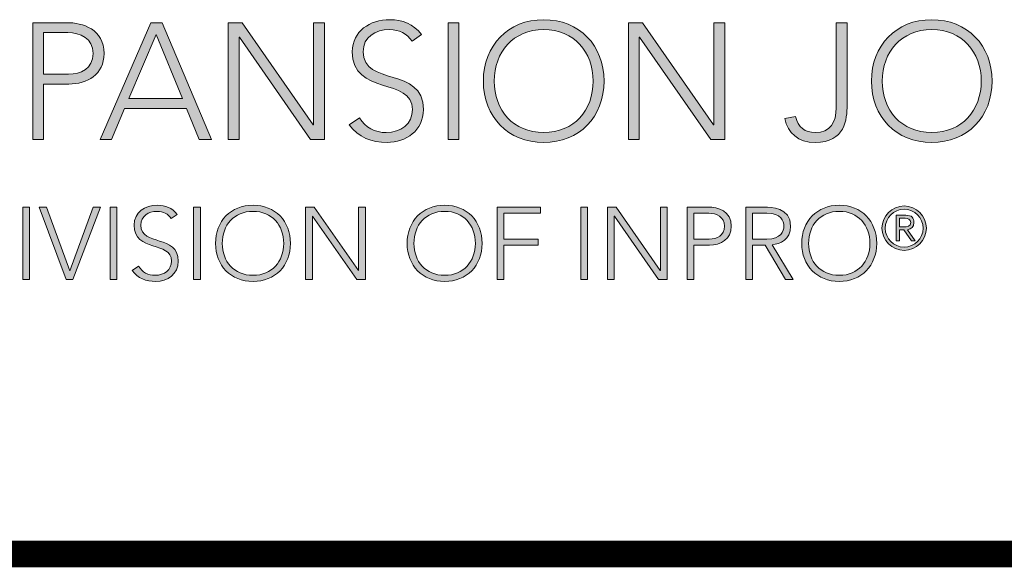
# Model space of a CAD drawing. Extents: x 0 to 46.6, y -21.7 to 13.1.
# Drawn here: x 24.7 to 25.4, y -9.9 to -9.5 of the extents above; entities that cross this region are included whole.
import ezdxf
from ezdxf.enums import TextEntityAlignment as Align

# ---------------------------------------------------------------- set-up
doc = ezdxf.new("R2010")
doc.units = 0
doc.header["$LTSCALE"] = 2
doc.header["$MEASUREMENT"] = 0
doc.layers.get('0').update_dxf_attribs({"linetype": 'CONTINUOUS'})
for name, color, linetype in [('Layer 1', 7, 'CONTINUOUS'), ('LOGOS', 7, 'CONTINUOUS'), ('OBJECT', 7, 'CONTINUOUS'), ('TTITLEBLOCK', 7, 'CONTINUOUS')]:
    doc.layers.add(name, color=color, linetype=linetype)
doc.styles.add('1xIPC_TITLE BLOCK', font='arial.ttf')

# ---------------------------------------------------------------- blocks, each defined once
blk = doc.blocks.new('SMALL_JM_LOGO')
h = blk.add_hatch(color=256)
h.dxf.hatch_style = 1
edge = h.paths.add_edge_path()
edge.add_spline(control_points=[(0.74088, 0.36744), (0.76538, 0.36744), (0.78241, 0.34974), (0.78241, 0.32523), (0.78241, 0.30073), (0.76538, 0.28303), (0.74088, 0.28303), (0.71638, 0.28303), (0.69935, 0.30073), (0.69935, 0.32523), (0.69935, 0.34974), (0.71638, 0.36744), (0.74088, 0.36744)], knot_values=[0, 0, 0, 0, 1, 1, 1, 2, 2, 2, 3, 3, 3, 4, 4, 4, 4], degree=3, periodic=0)
edge = h.paths.add_edge_path(flags=16)
edge.add_spline(control_points=[(0.74088, 0.36064), (0.76188, 0.36064), (0.77492, 0.34521), (0.77492, 0.32523)], knot_values=[1, 1, 1, 1, 2, 2, 2, 2], degree=3, periodic=0)
edge.add_spline(control_points=[(0.77492, 0.32523), (0.77492, 0.30527), (0.76188, 0.28983), (0.74088, 0.28983)], knot_values=[0, 0, 0, 0, 1, 1, 1, 1], degree=3, periodic=0)
edge.add_spline(control_points=[(0.74088, 0.28983), (0.71989, 0.28983), (0.70684, 0.30527), (0.70684, 0.32523)], knot_values=[3, 3, 3, 3, 4, 4, 4, 4], degree=3, periodic=0)
edge.add_spline(control_points=[(0.70684, 0.32523), (0.70684, 0.34521), (0.71989, 0.36064), (0.74088, 0.36064)], knot_values=[2, 2, 2, 2, 3, 3, 3, 3], degree=3, periodic=0)
edge = h.paths.add_edge_path()
edge.add_spline(control_points=[(1.00793, 0.36744), (1.03243, 0.36744), (1.04946, 0.34974), (1.04946, 0.32523), (1.04946, 0.30073), (1.03243, 0.28303), (1.00793, 0.28303), (0.98342, 0.28303), (0.96639, 0.30073), (0.96639, 0.32523), (0.96639, 0.34974), (0.98342, 0.36744), (1.00793, 0.36744)], knot_values=[0, 0, 0, 0, 1, 1, 1, 2, 2, 2, 3, 3, 3, 4, 4, 4, 4], degree=3, periodic=0)
edge = h.paths.add_edge_path(flags=16)
edge.add_spline(control_points=[(0.97389, 0.32523), (0.97389, 0.34521), (0.98693, 0.36064), (1.00793, 0.36064)], knot_values=[2, 2, 2, 2, 3, 3, 3, 3], degree=3, periodic=0)
edge.add_spline(control_points=[(1.00793, 0.36064), (1.02892, 0.36064), (1.04198, 0.34521), (1.04198, 0.32523)], knot_values=[1, 1, 1, 1, 2, 2, 2, 2], degree=3, periodic=0)
edge.add_spline(control_points=[(1.04198, 0.32523), (1.04198, 0.30527), (1.02892, 0.28983), (1.00793, 0.28983)], knot_values=[0, 0, 0, 0, 1, 1, 1, 1], degree=3, periodic=0)
edge.add_spline(control_points=[(1.00793, 0.28983), (0.98693, 0.28983), (0.97389, 0.30527), (0.97389, 0.32523)], knot_values=[3, 3, 3, 3, 4, 4, 4, 4], degree=3, periodic=0)
edge = h.paths.add_edge_path()
edge.add_spline(control_points=[(0.6985, 0.21366), (0.6985, 0.22888), (0.68793, 0.23987), (0.67272, 0.23987)], knot_values=[0, 0, 0, 0, 1, 1, 1, 1], degree=3, periodic=0)
edge.add_spline(control_points=[(0.67272, 0.23987), (0.65749, 0.23987), (0.64691, 0.22888), (0.64691, 0.21366)], knot_values=[3, 3, 3, 3, 4, 4, 4, 4], degree=3, periodic=0)
edge.add_spline(control_points=[(0.64691, 0.21366), (0.64691, 0.19843), (0.65749, 0.18745), (0.67272, 0.18745)], knot_values=[2, 2, 2, 2, 3, 3, 3, 3], degree=3, periodic=0)
edge.add_spline(control_points=[(0.67272, 0.18745), (0.68793, 0.18745), (0.6985, 0.19843), (0.6985, 0.21366)], knot_values=[1, 1, 1, 1, 2, 2, 2, 2], degree=3, periodic=0)
edge = h.paths.add_edge_path(flags=16)
edge.add_spline(control_points=[(0.65157, 0.21366), (0.65157, 0.22607), (0.65968, 0.23565), (0.67272, 0.23565)], knot_values=[2, 2, 2, 2, 3, 3, 3, 3], degree=3, periodic=0)
edge.add_spline(control_points=[(0.67272, 0.23565), (0.68575, 0.23565), (0.69386, 0.22607), (0.69386, 0.21366)], knot_values=[1, 1, 1, 1, 2, 2, 2, 2], degree=3, periodic=0)
edge.add_spline(control_points=[(0.69386, 0.21366), (0.69386, 0.20126), (0.68575, 0.19167), (0.67272, 0.19167)], knot_values=[0, 0, 0, 0, 1, 1, 1, 1], degree=3, periodic=0)
edge.add_spline(control_points=[(0.67272, 0.19167), (0.65968, 0.19167), (0.65157, 0.20126), (0.65157, 0.21366)], knot_values=[3, 3, 3, 3, 4, 4, 4, 4], degree=3, periodic=0)
edge = h.paths.add_edge_path()
edge.add_spline(control_points=[(0.97006, 0.21366), (0.97006, 0.22888), (0.95948, 0.23987), (0.94427, 0.23987)], knot_values=[0, 0, 0, 0, 1, 1, 1, 1], degree=3, periodic=0)
edge.add_spline(control_points=[(0.94427, 0.23987), (0.92905, 0.23987), (0.91846, 0.22888), (0.91846, 0.21366)], knot_values=[3, 3, 3, 3, 4, 4, 4, 4], degree=3, periodic=0)
edge.add_spline(control_points=[(0.91846, 0.21366), (0.91846, 0.19843), (0.92905, 0.18745), (0.94427, 0.18745)], knot_values=[2, 2, 2, 2, 3, 3, 3, 3], degree=3, periodic=0)
edge.add_spline(control_points=[(0.94427, 0.18745), (0.95948, 0.18745), (0.97006, 0.19843), (0.97006, 0.21366)], knot_values=[1, 1, 1, 1, 2, 2, 2, 2], degree=3, periodic=0)
edge = h.paths.add_edge_path(flags=16)
edge.add_spline(control_points=[(0.92313, 0.21366), (0.92313, 0.22607), (0.93122, 0.23565), (0.94427, 0.23565)], knot_values=[2, 2, 2, 2, 3, 3, 3, 3], degree=3, periodic=0)
edge.add_spline(control_points=[(0.94427, 0.23565), (0.95731, 0.23565), (0.9654, 0.22607), (0.9654, 0.21366)], knot_values=[1, 1, 1, 1, 2, 2, 2, 2], degree=3, periodic=0)
edge.add_spline(control_points=[(0.9654, 0.21366), (0.9654, 0.20126), (0.95731, 0.19167), (0.94427, 0.19167)], knot_values=[0, 0, 0, 0, 1, 1, 1, 1], degree=3, periodic=0)
edge.add_spline(control_points=[(0.94427, 0.19167), (0.93122, 0.19167), (0.92313, 0.20126), (0.92313, 0.21366)], knot_values=[3, 3, 3, 3, 4, 4, 4, 4], degree=3, periodic=0)
h = blk.add_hatch(color=256)
h.dxf.hatch_style = 1
edge = h.paths.add_edge_path()
edge.add_spline(control_points=[(0.56662, 0.21366), (0.56662, 0.22888), (0.55605, 0.23987), (0.54084, 0.23987)], knot_values=[0, 0, 0, 0, 1, 1, 1, 1], degree=3, periodic=0)
edge.add_spline(control_points=[(0.54084, 0.23987), (0.52562, 0.23987), (0.51503, 0.22888), (0.51503, 0.21366)], knot_values=[3, 3, 3, 3, 4, 4, 4, 4], degree=3, periodic=0)
edge.add_spline(control_points=[(0.51503, 0.21366), (0.51503, 0.19843), (0.52562, 0.18745), (0.54084, 0.18745)], knot_values=[2, 2, 2, 2, 3, 3, 3, 3], degree=3, periodic=0)
edge.add_spline(control_points=[(0.54084, 0.18745), (0.55605, 0.18745), (0.56662, 0.19843), (0.56662, 0.21366)], knot_values=[1, 1, 1, 1, 2, 2, 2, 2], degree=3, periodic=0)
edge = h.paths.add_edge_path(flags=16)
edge.add_spline(control_points=[(0.54084, 0.23565), (0.55387, 0.23565), (0.56198, 0.22607), (0.56198, 0.21366)], knot_values=[1, 1, 1, 1, 2, 2, 2, 2], degree=3, periodic=0)
edge.add_spline(control_points=[(0.56198, 0.21366), (0.56198, 0.20126), (0.55387, 0.19167), (0.54084, 0.19167)], knot_values=[0, 0, 0, 0, 1, 1, 1, 1], degree=3, periodic=0)
edge.add_spline(control_points=[(0.54084, 0.19167), (0.52779, 0.19167), (0.51969, 0.20126), (0.51969, 0.21366)], knot_values=[3, 3, 3, 3, 4, 4, 4, 4], degree=3, periodic=0)
edge.add_spline(control_points=[(0.51969, 0.21366), (0.51969, 0.22607), (0.52779, 0.23565), (0.54084, 0.23565)], knot_values=[2, 2, 2, 2, 3, 3, 3, 3], degree=3, periodic=0)
h = blk.add_hatch(color=256)
h.dxf.hatch_style = 1
edge = h.paths.add_edge_path()
edge.add_spline(control_points=[(1.00419, 0.22408), (1.00419, 0.23249), (0.99733, 0.23935), (0.98892, 0.23935)], knot_values=[0, 0, 0, 0, 1, 1, 1, 1], degree=3, periodic=0)
edge.add_spline(control_points=[(0.98892, 0.23935), (0.98052, 0.23935), (0.97367, 0.23249), (0.97367, 0.22408)], knot_values=[3, 3, 3, 3, 4, 4, 4, 4], degree=3, periodic=0)
edge.add_spline(control_points=[(0.97367, 0.22408), (0.97367, 0.21569), (0.98052, 0.20883), (0.98892, 0.20883)], knot_values=[2, 2, 2, 2, 3, 3, 3, 3], degree=3, periodic=0)
edge.add_spline(control_points=[(0.98892, 0.20883), (0.99733, 0.20883), (1.00419, 0.21569), (1.00419, 0.22408)], knot_values=[1, 1, 1, 1, 2, 2, 2, 2], degree=3, periodic=0)
edge = h.paths.add_edge_path(flags=16)
edge.add_spline(control_points=[(0.97589, 0.22408), (0.97589, 0.2313), (0.98171, 0.23713), (0.98892, 0.23713)], knot_values=[2, 2, 2, 2, 3, 3, 3, 3], degree=3, periodic=0)
edge.add_spline(control_points=[(0.98892, 0.23713), (0.99614, 0.23713), (1.00196, 0.2313), (1.00196, 0.22408)], knot_values=[1, 1, 1, 1, 2, 2, 2, 2], degree=3, periodic=0)
edge.add_spline(control_points=[(1.00196, 0.22408), (1.00196, 0.21687), (0.99614, 0.21104), (0.98892, 0.21104)], knot_values=[0, 0, 0, 0, 1, 1, 1, 1], degree=3, periodic=0)
edge.add_spline(control_points=[(0.98892, 0.21104), (0.98171, 0.21104), (0.97589, 0.21687), (0.97589, 0.22408)], knot_values=[3, 3, 3, 3, 4, 4, 4, 4], degree=3, periodic=0)
edge = h.paths.add_edge_path(flags=0)
edge.add_spline(control_points=[(0.98339, 0.21536), (0.98339, 0.21536), (0.98339, 0.21536), (0.98339, 0.21536), (0.98339, 0.21536), (0.98339, 0.23295), (0.98339, 0.23295)], knot_values=[0.99999, 0.99999, 0.99999, 0.99999, 1, 1, 1, 1.99999, 1.99999, 1.99999, 1.99999], degree=3, periodic=0)
edge.add_spline(control_points=[(0.98339, 0.23295), (0.98339, 0.23295), (0.98339, 0.23295), (0.98339, 0.23295), (0.98339, 0.23295), (0.99016, 0.23295), (0.99016, 0.23295)], knot_values=[1.99999, 1.99999, 1.99999, 1.99999, 2, 2, 2, 3, 3, 3, 3], degree=3, periodic=0)
edge.add_spline(control_points=[(0.99016, 0.23295), (0.99414, 0.23295), (0.9957, 0.23121), (0.9957, 0.22807)], knot_values=[3, 3, 3, 3, 4, 4, 4, 4], degree=3, periodic=0)
edge.add_spline(control_points=[(0.9957, 0.22807), (0.9957, 0.22482), (0.99364, 0.22347), (0.99126, 0.22306)], knot_values=[4, 4, 4, 4, 5, 5, 5, 5], degree=3, periodic=0)
edge.add_spline(control_points=[(0.99126, 0.22306), (0.99126, 0.22306), (0.99652, 0.21536), (0.99652, 0.21536), (0.99652, 0.21536), (0.99402, 0.21536), (0.99402, 0.21536), (0.99402, 0.21536), (0.98877, 0.22306), (0.98877, 0.22306), (0.98877, 0.22306), (0.98561, 0.22306), (0.98561, 0.22306), (0.98561, 0.22306), (0.98561, 0.21536), (0.98561, 0.21536)], knot_values=[5.00005, 5.00005, 5.00005, 5.00005, 6, 6, 6, 7, 7, 7, 8, 8, 8, 9, 9, 9, 9.99995, 9.99995, 9.99995, 9.99995], degree=3, periodic=0)
edge.add_spline(control_points=[(0.98561, 0.21536), (0.98561, 0.21536), (0.98339, 0.21536), (0.98339, 0.21536)], knot_values=[0.00001, 0.00001, 0.00001, 0.00001, 0.99999, 0.99999, 0.99999, 0.99999], degree=3, periodic=0)
edge = h.paths.add_edge_path(flags=0)
edge.add_spline(control_points=[(0.98561, 0.22503), (0.98561, 0.22503), (0.98561, 0.23098), (0.98561, 0.23098), (0.98561, 0.23098), (0.98955, 0.23098), (0.98955, 0.23098)], knot_values=[3.00002, 3.00002, 3.00002, 3.00002, 4, 4, 4, 4.99998, 4.99998, 4.99998, 4.99998], degree=3, periodic=0)
edge.add_spline(control_points=[(0.98955, 0.23098), (0.99143, 0.23098), (0.99349, 0.23032), (0.99349, 0.22807)], knot_values=[2, 2, 2, 2, 3, 3, 3, 3], degree=3, periodic=0)
edge.add_spline(control_points=[(0.99349, 0.22807), (0.99349, 0.22516), (0.99086, 0.22503), (0.98844, 0.22503)], knot_values=[1, 1, 1, 1, 2, 2, 2, 2], degree=3, periodic=0)
edge.add_spline(control_points=[(0.98844, 0.22503), (0.98844, 0.22503), (0.98561, 0.22503), (0.98561, 0.22503)], knot_values=[0.00001, 0.00001, 0.00001, 0.00001, 1, 1, 1, 1], degree=3, periodic=0)
at = {"layer": 'Layer 1'}
h = blk.add_hatch(color=7, dxfattribs=at)
h.dxf.hatch_style = 2
edge = h.paths.add_edge_path()
edge.add_spline(control_points=[(0.61414, 0.29994), (0.61812, 0.29324), (0.62459, 0.28983), (0.63253, 0.28983), (0.64263, 0.28983), (0.65057, 0.29597), (0.65057, 0.30561), (0.65057, 0.32808), (0.60916, 0.31491), (0.60916, 0.34544), (0.60916, 0.35972), (0.62141, 0.36744), (0.63491, 0.36744), (0.64364, 0.36744), (0.65136, 0.36449), (0.65681, 0.35735), (0.65681, 0.35735), (0.65034, 0.35269), (0.65034, 0.35269), (0.6466, 0.3579), (0.6416, 0.36063), (0.63469, 0.36063), (0.62505, 0.36063), (0.61664, 0.35564), (0.61664, 0.34544), (0.61664, 0.32126), (0.65806, 0.33579), (0.65806, 0.30561), (0.65806, 0.29109), (0.64613, 0.28303), (0.6331, 0.28303), (0.62255, 0.28303), (0.61324, 0.28643), (0.607, 0.29516), (0.607, 0.29516), (0.61414, 0.29994), (0.61414, 0.29994)], knot_values=[0, 0, 0, 0, 1, 1, 1, 2, 2, 2, 3, 3, 3, 4, 4, 4, 5, 5, 5, 6, 6, 6, 7, 7, 7, 8, 8, 8, 9, 9, 9, 10, 10, 10, 11, 11, 11, 12, 12, 12, 12], degree=3, periodic=0)
h = blk.add_hatch(color=7, dxfattribs=at)
h.dxf.hatch_style = 2
edge = h.paths.add_edge_path()
edge.add_spline(control_points=[(0.3893, 0.3654), (0.3893, 0.3654), (0.41245, 0.3654), (0.41245, 0.3654), (0.42379, 0.3654), (0.43832, 0.36098), (0.43832, 0.34418), (0.43832, 0.32966), (0.42674, 0.32319), (0.41414, 0.32319), (0.41414, 0.32319), (0.39678, 0.32319), (0.39678, 0.32319), (0.39678, 0.32319), (0.39678, 0.28507), (0.39678, 0.28507), (0.39678, 0.28507), (0.3893, 0.28507), (0.3893, 0.28507), (0.3893, 0.28507), (0.3893, 0.3654), (0.3893, 0.3654)], knot_values=[0, 0, 0, 0, 1, 1, 1, 2, 2, 2, 3, 3, 3, 4, 4, 4, 5, 5, 5, 6, 6, 6, 7, 7, 7, 7], degree=3, periodic=0)
edge = h.paths.add_edge_path()
edge.add_spline(control_points=[(0.39678, 0.33), (0.39678, 0.33), (0.41381, 0.33), (0.41381, 0.33), (0.42231, 0.33), (0.43082, 0.33363), (0.43082, 0.34418), (0.43082, 0.35451), (0.42197, 0.35859), (0.41336, 0.35859), (0.41336, 0.35859), (0.39678, 0.35859), (0.39678, 0.35859), (0.39678, 0.35859), (0.39678, 0.33), (0.39678, 0.33)], knot_values=[0, 0, 0, 0, 1, 1, 1, 2, 2, 2, 3, 3, 3, 4, 4, 4, 5, 5, 5, 5], degree=3, periodic=0)
h = blk.add_hatch(color=7, dxfattribs=at)
h.dxf.hatch_style = 2
h.paths.add_polyline_path([(0.47064, 0.3654), (0.47836, 0.3654), (0.51217, 0.28507), (0.50378, 0.28507), (0.49504, 0.3064), (0.45249, 0.3064), (0.44342, 0.28507), (0.43559, 0.28507)])
h.paths.add_polyline_path([(0.47416, 0.35723), (0.45544, 0.3132), (0.49232, 0.3132)])
h = blk.add_hatch(color=7, dxfattribs=at)
h.dxf.hatch_style = 2
h.paths.add_polyline_path([(0.52373, 0.3654), (0.53338, 0.3654), (0.58228, 0.29506), (0.5825, 0.29506), (0.5825, 0.3654), (0.58999, 0.3654), (0.58999, 0.28507), (0.58035, 0.28507), (0.53145, 0.35542), (0.53122, 0.35542), (0.53122, 0.28507), (0.52373, 0.28507)])
h = blk.add_hatch(color=7, dxfattribs=at)
h.dxf.hatch_style = 2
h.paths.add_polyline_path([(0.67507, 0.3654), (0.68256, 0.3654), (0.68256, 0.28507), (0.67507, 0.28507)])
h = blk.add_hatch(color=7, dxfattribs=at)
h.dxf.hatch_style = 2
h.paths.add_polyline_path([(0.79919, 0.3654), (0.80883, 0.3654), (0.85774, 0.29506), (0.85796, 0.29506), (0.85796, 0.3654), (0.86546, 0.3654), (0.86546, 0.28507), (0.85581, 0.28507), (0.80691, 0.35542), (0.80667, 0.35542), (0.80667, 0.28507), (0.79919, 0.28507)])
h = blk.add_hatch(color=7, dxfattribs=at)
h.dxf.hatch_style = 2
edge = h.paths.add_edge_path()
edge.add_spline(control_points=[(0.94963, 0.30867), (0.94963, 0.29903), (0.94837, 0.28303), (0.92761, 0.28303), (0.91592, 0.28303), (0.90901, 0.28961), (0.90673, 0.29948), (0.90673, 0.29948), (0.91422, 0.30084), (0.91422, 0.30084), (0.91602, 0.29335), (0.92057, 0.28983), (0.92761, 0.28983), (0.93827, 0.28983), (0.94213, 0.29709), (0.94213, 0.30685), (0.94213, 0.30685), (0.94213, 0.3654), (0.94213, 0.3654), (0.94213, 0.3654), (0.94963, 0.3654), (0.94963, 0.3654), (0.94963, 0.3654), (0.94963, 0.30867), (0.94963, 0.30867)], knot_values=[0, 0, 0, 0, 1, 1, 1, 2, 2, 2, 3, 3, 3, 4, 4, 4, 5, 5, 5, 6, 6, 6, 7, 7, 7, 8, 8, 8, 8], degree=3, periodic=0)
h = blk.add_hatch(color=7, dxfattribs=at)
h.dxf.hatch_style = 2
h.paths.add_polyline_path([(0.38241, 0.2386), (0.38706, 0.2386), (0.38706, 0.18872), (0.38241, 0.18872)])
h = blk.add_hatch(color=7, dxfattribs=at)
h.dxf.hatch_style = 2
h.paths.add_polyline_path([(0.39366, 0.2386), (0.39867, 0.2386), (0.41474, 0.19485), (0.43094, 0.2386), (0.43588, 0.2386), (0.41692, 0.18872), (0.41228, 0.18872)])
h = blk.add_hatch(color=7, dxfattribs=at)
h.dxf.hatch_style = 2
h.paths.add_polyline_path([(0.44249, 0.2386), (0.44712, 0.2386), (0.44712, 0.18872), (0.44249, 0.18872)])
h = blk.add_hatch(color=7, dxfattribs=at)
h.dxf.hatch_style = 2
edge = h.paths.add_edge_path()
edge.add_spline(control_points=[(0.46215, 0.19795), (0.4646, 0.19379), (0.46863, 0.19167), (0.47356, 0.19167), (0.47982, 0.19167), (0.48476, 0.19548), (0.48476, 0.20147), (0.48476, 0.21541), (0.45904, 0.20725), (0.45904, 0.2262), (0.45904, 0.23509), (0.46665, 0.23987), (0.47504, 0.23987), (0.48047, 0.23987), (0.48525, 0.23804), (0.48864, 0.23359), (0.48864, 0.23359), (0.48462, 0.23072), (0.48462, 0.23072), (0.48231, 0.23396), (0.4792, 0.23565), (0.4749, 0.23565), (0.46891, 0.23565), (0.46369, 0.23255), (0.46369, 0.2262), (0.46369, 0.21119), (0.48941, 0.22021), (0.48941, 0.20147), (0.48941, 0.19245), (0.48201, 0.18745), (0.47391, 0.18745), (0.46736, 0.18745), (0.46158, 0.18955), (0.4577, 0.19498), (0.4577, 0.19498), (0.46215, 0.19795), (0.46215, 0.19795)], knot_values=[0, 0, 0, 0, 1, 1, 1, 2, 2, 2, 3, 3, 3, 4, 4, 4, 5, 5, 5, 6, 6, 6, 7, 7, 7, 8, 8, 8, 9, 9, 9, 10, 10, 10, 11, 11, 11, 12, 12, 12, 12], degree=3, periodic=0)
h = blk.add_hatch(color=7, dxfattribs=at)
h.dxf.hatch_style = 2
h.paths.add_polyline_path([(0.49998, 0.2386), (0.50462, 0.2386), (0.50462, 0.18872), (0.49998, 0.18872)])
h = blk.add_hatch(color=7, dxfattribs=at)
h.dxf.hatch_style = 2
h.paths.add_polyline_path([(0.57705, 0.2386), (0.58303, 0.2386), (0.6134, 0.19492), (0.61354, 0.19492), (0.61354, 0.2386), (0.6182, 0.2386), (0.6182, 0.18872), (0.61221, 0.18872), (0.58184, 0.2324), (0.58168, 0.2324), (0.58168, 0.18872), (0.57705, 0.18872)])
h = blk.add_hatch(color=7, dxfattribs=at)
h.dxf.hatch_style = 2
h.paths.add_polyline_path([(0.70891, 0.2386), (0.73879, 0.2386), (0.73879, 0.23438), (0.71356, 0.23438), (0.71356, 0.21662), (0.73702, 0.21662), (0.73702, 0.21239), (0.71356, 0.21239), (0.71356, 0.18872), (0.70891, 0.18872)])
h = blk.add_hatch(color=7, dxfattribs=at)
h.dxf.hatch_style = 2
h.paths.add_polyline_path([(0.76639, 0.2386), (0.77103, 0.2386), (0.77103, 0.18872), (0.76639, 0.18872)])
h = blk.add_hatch(color=7, dxfattribs=at)
h.dxf.hatch_style = 2
h.paths.add_polyline_path([(0.78471, 0.2386), (0.7907, 0.2386), (0.82107, 0.19492), (0.82121, 0.19492), (0.82121, 0.2386), (0.82586, 0.2386), (0.82586, 0.18872), (0.81987, 0.18872), (0.7895, 0.2324), (0.78936, 0.2324), (0.78936, 0.18872), (0.78471, 0.18872)])
h = blk.add_hatch(color=7, dxfattribs=at)
h.dxf.hatch_style = 2
edge = h.paths.add_edge_path()
edge.add_spline(control_points=[(0.83952, 0.2386), (0.83952, 0.2386), (0.85388, 0.2386), (0.85388, 0.2386), (0.86093, 0.2386), (0.86995, 0.23586), (0.86995, 0.22543), (0.86995, 0.21641), (0.86276, 0.21239), (0.85494, 0.21239), (0.85494, 0.21239), (0.84416, 0.21239), (0.84416, 0.21239), (0.84416, 0.21239), (0.84416, 0.18872), (0.84416, 0.18872), (0.84416, 0.18872), (0.83952, 0.18872), (0.83952, 0.18872), (0.83952, 0.18872), (0.83952, 0.2386), (0.83952, 0.2386)], knot_values=[0, 0, 0, 0, 1, 1, 1, 2, 2, 2, 3, 3, 3, 4, 4, 4, 5, 5, 5, 6, 6, 6, 7, 7, 7, 7], degree=3, periodic=0)
edge = h.paths.add_edge_path()
edge.add_spline(control_points=[(0.84416, 0.21662), (0.84416, 0.21662), (0.85473, 0.21662), (0.85473, 0.21662), (0.86001, 0.21662), (0.8653, 0.21887), (0.8653, 0.22543), (0.8653, 0.23184), (0.85981, 0.23438), (0.85444, 0.23438), (0.85444, 0.23438), (0.84416, 0.23438), (0.84416, 0.23438), (0.84416, 0.23438), (0.84416, 0.21662), (0.84416, 0.21662)], knot_values=[0, 0, 0, 0, 1, 1, 1, 2, 2, 2, 3, 3, 3, 4, 4, 4, 5, 5, 5, 5], degree=3, periodic=0)
h = blk.add_hatch(color=7, dxfattribs=at)
h.dxf.hatch_style = 2
edge = h.paths.add_edge_path()
edge.add_spline(control_points=[(0.87995, 0.2386), (0.87995, 0.2386), (0.89304, 0.2386), (0.89304, 0.2386), (0.89699, 0.2386), (0.91081, 0.2386), (0.91081, 0.2255), (0.91081, 0.21599), (0.90356, 0.21338), (0.89805, 0.21268), (0.89805, 0.21268), (0.91257, 0.18872), (0.91257, 0.18872), (0.91257, 0.18872), (0.90729, 0.18872), (0.90729, 0.18872), (0.90729, 0.18872), (0.89326, 0.21239), (0.89326, 0.21239), (0.89326, 0.21239), (0.8846, 0.21239), (0.8846, 0.21239), (0.8846, 0.21239), (0.8846, 0.18872), (0.8846, 0.18872), (0.8846, 0.18872), (0.87995, 0.18872), (0.87995, 0.18872), (0.87995, 0.18872), (0.87995, 0.2386), (0.87995, 0.2386)], knot_values=[0, 0, 0, 0, 1, 1, 1, 2, 2, 2, 3, 3, 3, 4, 4, 4, 5, 5, 5, 6, 6, 6, 7, 7, 7, 8, 8, 8, 9, 9, 9, 10, 10, 10, 10], degree=3, periodic=0)
edge = h.paths.add_edge_path()
edge.add_spline(control_points=[(0.8846, 0.21662), (0.8846, 0.21662), (0.89446, 0.21662), (0.89446, 0.21662), (0.90425, 0.21662), (0.90615, 0.22204), (0.90615, 0.2255), (0.90615, 0.22895), (0.90425, 0.23438), (0.89446, 0.23438), (0.89446, 0.23438), (0.8846, 0.23438), (0.8846, 0.23438), (0.8846, 0.23438), (0.8846, 0.21662), (0.8846, 0.21662)], knot_values=[0, 0, 0, 0, 1, 1, 1, 2, 2, 2, 3, 3, 3, 4, 4, 4, 5, 5, 5, 5], degree=3, periodic=0)
h = blk.add_hatch(color=7, dxfattribs=at)
h.dxf.hatch_style = 2
edge = h.paths.add_edge_path()
edge.add_spline(control_points=[(0.98561, 0.21536), (0.98561, 0.21536), (0.98339, 0.21536), (0.98339, 0.21536), (0.98339, 0.21536), (0.98339, 0.23295), (0.98339, 0.23295), (0.98339, 0.23295), (0.99016, 0.23295), (0.99016, 0.23295), (0.99414, 0.23295), (0.9957, 0.23121), (0.9957, 0.22807), (0.9957, 0.22482), (0.99364, 0.22347), (0.99126, 0.22306), (0.99126, 0.22306), (0.99652, 0.21536), (0.99652, 0.21536), (0.99652, 0.21536), (0.99402, 0.21536), (0.99402, 0.21536), (0.99402, 0.21536), (0.98877, 0.22306), (0.98877, 0.22306), (0.98877, 0.22306), (0.98561, 0.22306), (0.98561, 0.22306), (0.98561, 0.22306), (0.98561, 0.21536), (0.98561, 0.21536)], knot_values=[0, 0, 0, 0, 1, 1, 1, 2, 2, 2, 3, 3, 3, 4, 4, 4, 5, 5, 5, 6, 6, 6, 7, 7, 7, 8, 8, 8, 9, 9, 9, 10, 10, 10, 10], degree=3, periodic=0)
edge = h.paths.add_edge_path()
edge.add_spline(control_points=[(0.98561, 0.22503), (0.98561, 0.22503), (0.98844, 0.22503), (0.98844, 0.22503), (0.99086, 0.22503), (0.99349, 0.22516), (0.99349, 0.22807), (0.99349, 0.23032), (0.99143, 0.23098), (0.98955, 0.23098), (0.98955, 0.23098), (0.98561, 0.23098), (0.98561, 0.23098), (0.98561, 0.23098), (0.98561, 0.22503), (0.98561, 0.22503)], knot_values=[0, 0, 0, 0, 1, 1, 1, 2, 2, 2, 3, 3, 3, 4, 4, 4, 5, 5, 5, 5], degree=3, periodic=0)
edge = h.paths.add_edge_path()
edge.add_spline(control_points=[(0.98892, 0.23935), (0.99733, 0.23935), (1.00419, 0.23249), (1.00419, 0.22408), (1.00419, 0.21569), (0.99733, 0.20883), (0.98892, 0.20883), (0.98052, 0.20883), (0.97367, 0.21569), (0.97367, 0.22408), (0.97367, 0.23249), (0.98052, 0.23935), (0.98892, 0.23935)], knot_values=[0, 0, 0, 0, 0.013889, 0.013889, 0.013889, 0.027778, 0.027778, 0.027778, 0.041667, 0.041667, 0.041667, 0.055556, 0.055556, 0.055556, 0.055556], degree=3, periodic=0)
edge.add_line((0.98892, 0.23935), (0.98892, 0.23935))
edge = h.paths.add_edge_path()
edge.add_spline(control_points=[(0.98892, 0.21104), (0.99614, 0.21104), (1.00196, 0.21687), (1.00196, 0.22408), (1.00196, 0.2313), (0.99614, 0.23713), (0.98892, 0.23713), (0.98171, 0.23713), (0.97589, 0.2313), (0.97589, 0.22408), (0.97589, 0.21687), (0.98171, 0.21104), (0.98892, 0.21104)], knot_values=[0, 0, 0, 0, 0.013889, 0.013889, 0.013889, 0.027778, 0.027778, 0.027778, 0.041667, 0.041667, 0.041667, 0.055556, 0.055556, 0.055556, 0.055556], degree=3, periodic=0)
edge.add_line((0.98892, 0.21104), (0.98892, 0.21104))
at = {"layer": 'Layer 1', "lineweight": 0}
for p, q in [((0.43559, 0.28507), (0.47064, 0.3654)), ((0.47064, 0.3654), (0.47836, 0.3654)), ((0.47836, 0.3654), (0.51217, 0.28507)), ((0.52373, 0.3654), (0.53338, 0.3654)), ((0.52373, 0.28507), (0.52373, 0.3654)), ((0.53338, 0.3654), (0.58228, 0.29506)), ((0.5825, 0.29506), (0.5825, 0.3654)), ((0.5825, 0.3654), (0.58999, 0.3654)), ((0.58999, 0.3654), (0.58999, 0.28507)), ((0.67507, 0.3654), (0.68256, 0.3654)), ((0.67507, 0.28507), (0.67507, 0.3654)), ((0.68256, 0.3654), (0.68256, 0.28507)), ((0.79919, 0.3654), (0.80883, 0.3654)), ((0.79919, 0.28507), (0.79919, 0.3654)), ((0.80883, 0.3654), (0.85774, 0.29506)), ((0.85796, 0.29506), (0.85796, 0.3654)), ((0.85796, 0.3654), (0.86546, 0.3654)), ((0.86546, 0.3654), (0.86546, 0.28507)), ((0.47416, 0.35723), (0.45544, 0.3132)), ((0.49232, 0.3132), (0.47416, 0.35723)), ((0.53145, 0.35542), (0.53122, 0.35542)), ((0.53122, 0.35542), (0.53122, 0.28507)), ((0.58035, 0.28507), (0.53145, 0.35542)), ((0.80691, 0.35542), (0.80667, 0.35542)), ((0.80667, 0.35542), (0.80667, 0.28507)), ((0.85581, 0.28507), (0.80691, 0.35542)), ((0.45544, 0.3132), (0.49232, 0.3132)), ((0.45249, 0.3064), (0.44342, 0.28507)), ((0.49504, 0.3064), (0.45249, 0.3064)), ((0.50378, 0.28507), (0.49504, 0.3064)), ((0.58228, 0.29506), (0.5825, 0.29506)), ((0.85774, 0.29506), (0.85796, 0.29506)), ((0.44342, 0.28507), (0.43559, 0.28507)), ((0.51217, 0.28507), (0.50378, 0.28507)), ((0.53122, 0.28507), (0.52373, 0.28507)), ((0.58999, 0.28507), (0.58035, 0.28507)), ((0.68256, 0.28507), (0.67507, 0.28507)), ((0.80667, 0.28507), (0.79919, 0.28507)), ((0.86546, 0.28507), (0.85581, 0.28507))]:
    blk.add_line(p, q, dxfattribs=at)
for points in [[(0.38241, 0.2386), (0.38706, 0.2386), (0.38706, 0.18872), (0.38241, 0.18872), (0.38241, 0.2386)], [(0.39366, 0.2386), (0.39867, 0.2386), (0.41474, 0.19485), (0.43094, 0.2386), (0.43588, 0.2386), (0.41692, 0.18872), (0.41228, 0.18872), (0.39366, 0.2386)], [(0.44249, 0.2386), (0.44712, 0.2386), (0.44712, 0.18872), (0.44249, 0.18872), (0.44249, 0.2386)], [(0.49998, 0.2386), (0.50462, 0.2386), (0.50462, 0.18872), (0.49998, 0.18872), (0.49998, 0.2386)], [(0.57705, 0.2386), (0.58303, 0.2386), (0.6134, 0.19492), (0.61354, 0.19492), (0.61354, 0.2386), (0.6182, 0.2386), (0.6182, 0.18872), (0.61221, 0.18872), (0.58184, 0.2324), (0.58168, 0.2324), (0.58168, 0.18872), (0.57705, 0.18872), (0.57705, 0.2386)], [(0.70891, 0.2386), (0.73879, 0.2386), (0.73879, 0.23438), (0.71356, 0.23438), (0.71356, 0.21662), (0.73702, 0.21662), (0.73702, 0.21239), (0.71356, 0.21239), (0.71356, 0.18872), (0.70891, 0.18872), (0.70891, 0.2386)], [(0.76639, 0.2386), (0.77103, 0.2386), (0.77103, 0.18872), (0.76639, 0.18872), (0.76639, 0.2386)], [(0.78471, 0.2386), (0.7907, 0.2386), (0.82107, 0.19492), (0.82121, 0.19492), (0.82121, 0.2386), (0.82586, 0.2386), (0.82586, 0.18872), (0.81987, 0.18872), (0.7895, 0.2324), (0.78936, 0.2324), (0.78936, 0.18872), (0.78471, 0.18872), (0.78471, 0.2386)]]:
    blk.add_lwpolyline(points, dxfattribs=at)
for points, knots in [([(0.61414, 0.29994), (0.61812, 0.29324), (0.62459, 0.28983), (0.63253, 0.28983), (0.64263, 0.28983), (0.65057, 0.29597), (0.65057, 0.30561), (0.65057, 0.32808), (0.60916, 0.31491), (0.60916, 0.34544), (0.60916, 0.35972), (0.62141, 0.36744), (0.63491, 0.36744), (0.64364, 0.36744), (0.65136, 0.36449), (0.65681, 0.35735)], [0, 0, 0, 0, 1, 1, 1, 2, 2, 2, 3, 3, 3, 4, 4, 4, 5, 5, 5, 5]), ([(0.74088, 0.36744), (0.76538, 0.36744), (0.78241, 0.34974), (0.78241, 0.32523), (0.78241, 0.30073), (0.76538, 0.28303), (0.74088, 0.28303), (0.71638, 0.28303), (0.69935, 0.30073), (0.69935, 0.32523), (0.69935, 0.34974), (0.71638, 0.36744), (0.74088, 0.36744)], [0, 0, 0, 0, 1, 1, 1, 2, 2, 2, 3, 3, 3, 4, 4, 4, 4]), ([(1.00793, 0.36744), (1.03243, 0.36744), (1.04946, 0.34974), (1.04946, 0.32523), (1.04946, 0.30073), (1.03243, 0.28303), (1.00793, 0.28303), (0.98342, 0.28303), (0.96639, 0.30073), (0.96639, 0.32523), (0.96639, 0.34974), (0.98342, 0.36744), (1.00793, 0.36744)], [0, 0, 0, 0, 1, 1, 1, 2, 2, 2, 3, 3, 3, 4, 4, 4, 4]), ([(0.41245, 0.3654), (0.42379, 0.3654), (0.43832, 0.36098), (0.43832, 0.34418), (0.43832, 0.32966), (0.42674, 0.32319), (0.41414, 0.32319)], [1, 1, 1, 1, 2, 2, 2, 3, 3, 3, 3]), ([(0.65034, 0.35269), (0.6466, 0.3579), (0.6416, 0.36063), (0.63469, 0.36063), (0.62505, 0.36063), (0.61664, 0.35564), (0.61664, 0.34544), (0.61664, 0.32126), (0.65806, 0.33579), (0.65806, 0.30561), (0.65806, 0.29109), (0.64613, 0.28303), (0.6331, 0.28303), (0.62255, 0.28303), (0.61324, 0.28643), (0.607, 0.29516)], [6, 6, 6, 6, 7, 7, 7, 8, 8, 8, 9, 9, 9, 10, 10, 10, 11, 11, 11, 11]), ([(0.74088, 0.28983), (0.76188, 0.28983), (0.77492, 0.30527), (0.77492, 0.32523), (0.77492, 0.34521), (0.76188, 0.36064), (0.74088, 0.36064), (0.71989, 0.36064), (0.70684, 0.34521), (0.70684, 0.32523), (0.70684, 0.30527), (0.71989, 0.28983), (0.74088, 0.28983)], [0, 0, 0, 0, 1, 1, 1, 2, 2, 2, 3, 3, 3, 4, 4, 4, 4]), ([(1.00793, 0.28983), (1.02892, 0.28983), (1.04198, 0.30527), (1.04198, 0.32523), (1.04198, 0.34521), (1.02892, 0.36064), (1.00793, 0.36064), (0.98693, 0.36064), (0.97389, 0.34521), (0.97389, 0.32523), (0.97389, 0.30527), (0.98693, 0.28983), (1.00793, 0.28983)], [0, 0, 0, 0, 1, 1, 1, 2, 2, 2, 3, 3, 3, 4, 4, 4, 4]), ([(0.41381, 0.33), (0.42231, 0.33), (0.43082, 0.33363), (0.43082, 0.34418), (0.43082, 0.35451), (0.42197, 0.35859), (0.41336, 0.35859)], [1, 1, 1, 1, 2, 2, 2, 3, 3, 3, 3]), ([(0.94963, 0.30867), (0.94963, 0.29903), (0.94837, 0.28303), (0.92761, 0.28303), (0.91592, 0.28303), (0.90901, 0.28961), (0.90673, 0.29948)], [0, 0, 0, 0, 1, 1, 1, 2, 2, 2, 2]), ([(0.91422, 0.30084), (0.91602, 0.29335), (0.92057, 0.28983), (0.92761, 0.28983), (0.93827, 0.28983), (0.94213, 0.29709), (0.94213, 0.30685)], [3, 3, 3, 3, 4, 4, 4, 5, 5, 5, 5]), ([(0.46215, 0.19795), (0.4646, 0.19379), (0.46863, 0.19167), (0.47356, 0.19167), (0.47982, 0.19167), (0.48476, 0.19548), (0.48476, 0.20147), (0.48476, 0.21541), (0.45904, 0.20725), (0.45904, 0.2262), (0.45904, 0.23509), (0.46665, 0.23987), (0.47504, 0.23987), (0.48047, 0.23987), (0.48525, 0.23804), (0.48864, 0.23359), (0.48864, 0.23359), (0.48462, 0.23072), (0.48462, 0.23072), (0.48231, 0.23396), (0.4792, 0.23565), (0.4749, 0.23565), (0.46891, 0.23565), (0.46369, 0.23255), (0.46369, 0.2262), (0.46369, 0.21119), (0.48941, 0.22021), (0.48941, 0.20147), (0.48941, 0.19245), (0.48201, 0.18745), (0.47391, 0.18745), (0.46736, 0.18745), (0.46158, 0.18955), (0.4577, 0.19498), (0.4577, 0.19498), (0.46215, 0.19795), (0.46215, 0.19795)], [0, 0, 0, 0, 1, 1, 1, 2, 2, 2, 3, 3, 3, 4, 4, 4, 5, 5, 5, 6, 6, 6, 7, 7, 7, 8, 8, 8, 9, 9, 9, 10, 10, 10, 11, 11, 11, 12, 12, 12, 12]), ([(0.54084, 0.23987), (0.55605, 0.23987), (0.56662, 0.22888), (0.56662, 0.21366), (0.56662, 0.19843), (0.55605, 0.18745), (0.54084, 0.18745), (0.52562, 0.18745), (0.51503, 0.19843), (0.51503, 0.21366), (0.51503, 0.22888), (0.52562, 0.23987), (0.54084, 0.23987)], [0, 0, 0, 0, 1, 1, 1, 2, 2, 2, 3, 3, 3, 4, 4, 4, 4]), ([(0.67272, 0.23987), (0.68793, 0.23987), (0.6985, 0.22888), (0.6985, 0.21366), (0.6985, 0.19843), (0.68793, 0.18745), (0.67272, 0.18745), (0.65749, 0.18745), (0.64691, 0.19843), (0.64691, 0.21366), (0.64691, 0.22888), (0.65749, 0.23987), (0.67272, 0.23987)], [0, 0, 0, 0, 1, 1, 1, 2, 2, 2, 3, 3, 3, 4, 4, 4, 4]), ([(0.83952, 0.2386), (0.83952, 0.2386), (0.85388, 0.2386), (0.85388, 0.2386), (0.86093, 0.2386), (0.86995, 0.23586), (0.86995, 0.22543), (0.86995, 0.21641), (0.86276, 0.21239), (0.85494, 0.21239), (0.85494, 0.21239), (0.84416, 0.21239), (0.84416, 0.21239), (0.84416, 0.21239), (0.84416, 0.18872), (0.84416, 0.18872), (0.84416, 0.18872), (0.83952, 0.18872), (0.83952, 0.18872), (0.83952, 0.18872), (0.83952, 0.2386), (0.83952, 0.2386)], [0, 0, 0, 0, 1, 1, 1, 2, 2, 2, 3, 3, 3, 4, 4, 4, 5, 5, 5, 6, 6, 6, 7, 7, 7, 7]), ([(0.87995, 0.2386), (0.87995, 0.2386), (0.89304, 0.2386), (0.89304, 0.2386), (0.89699, 0.2386), (0.91081, 0.2386), (0.91081, 0.2255), (0.91081, 0.21599), (0.90356, 0.21338), (0.89805, 0.21268), (0.89805, 0.21268), (0.91257, 0.18872), (0.91257, 0.18872), (0.91257, 0.18872), (0.90729, 0.18872), (0.90729, 0.18872), (0.90729, 0.18872), (0.89326, 0.21239), (0.89326, 0.21239), (0.89326, 0.21239), (0.8846, 0.21239), (0.8846, 0.21239), (0.8846, 0.21239), (0.8846, 0.18872), (0.8846, 0.18872), (0.8846, 0.18872), (0.87995, 0.18872), (0.87995, 0.18872), (0.87995, 0.18872), (0.87995, 0.2386), (0.87995, 0.2386)], [0, 0, 0, 0, 1, 1, 1, 2, 2, 2, 3, 3, 3, 4, 4, 4, 5, 5, 5, 6, 6, 6, 7, 7, 7, 8, 8, 8, 9, 9, 9, 10, 10, 10, 10]), ([(0.94427, 0.23987), (0.95948, 0.23987), (0.97006, 0.22888), (0.97006, 0.21366), (0.97006, 0.19843), (0.95948, 0.18745), (0.94427, 0.18745), (0.92905, 0.18745), (0.91846, 0.19843), (0.91846, 0.21366), (0.91846, 0.22888), (0.92905, 0.23987), (0.94427, 0.23987)], [0, 0, 0, 0, 1, 1, 1, 2, 2, 2, 3, 3, 3, 4, 4, 4, 4]), ([(0.98892, 0.23935), (0.99733, 0.23935), (1.00419, 0.23249), (1.00419, 0.22408), (1.00419, 0.21569), (0.99733, 0.20883), (0.98892, 0.20883), (0.98052, 0.20883), (0.97367, 0.21569), (0.97367, 0.22408), (0.97367, 0.23249), (0.98052, 0.23935), (0.98892, 0.23935)], [0, 0, 0, 0, 1, 1, 1, 2, 2, 2, 3, 3, 3, 4, 4, 4, 4]), ([(0.54084, 0.19167), (0.55387, 0.19167), (0.56198, 0.20126), (0.56198, 0.21366), (0.56198, 0.22607), (0.55387, 0.23565), (0.54084, 0.23565), (0.52779, 0.23565), (0.51969, 0.22607), (0.51969, 0.21366), (0.51969, 0.20126), (0.52779, 0.19167), (0.54084, 0.19167)], [0, 0, 0, 0, 1, 1, 1, 2, 2, 2, 3, 3, 3, 4, 4, 4, 4]), ([(0.67272, 0.19167), (0.68575, 0.19167), (0.69386, 0.20126), (0.69386, 0.21366), (0.69386, 0.22607), (0.68575, 0.23565), (0.67272, 0.23565), (0.65968, 0.23565), (0.65157, 0.22607), (0.65157, 0.21366), (0.65157, 0.20126), (0.65968, 0.19167), (0.67272, 0.19167)], [0, 0, 0, 0, 1, 1, 1, 2, 2, 2, 3, 3, 3, 4, 4, 4, 4]), ([(0.84416, 0.21662), (0.84416, 0.21662), (0.85473, 0.21662), (0.85473, 0.21662), (0.86001, 0.21662), (0.8653, 0.21887), (0.8653, 0.22543), (0.8653, 0.23184), (0.85981, 0.23438), (0.85444, 0.23438), (0.85444, 0.23438), (0.84416, 0.23438), (0.84416, 0.23438), (0.84416, 0.23438), (0.84416, 0.21662), (0.84416, 0.21662)], [0, 0, 0, 0, 1, 1, 1, 2, 2, 2, 3, 3, 3, 4, 4, 4, 5, 5, 5, 5]), ([(0.8846, 0.21662), (0.8846, 0.21662), (0.89446, 0.21662), (0.89446, 0.21662), (0.90425, 0.21662), (0.90615, 0.22204), (0.90615, 0.2255), (0.90615, 0.22895), (0.90425, 0.23438), (0.89446, 0.23438), (0.89446, 0.23438), (0.8846, 0.23438), (0.8846, 0.23438), (0.8846, 0.23438), (0.8846, 0.21662), (0.8846, 0.21662)], [0, 0, 0, 0, 1, 1, 1, 2, 2, 2, 3, 3, 3, 4, 4, 4, 5, 5, 5, 5]), ([(0.94427, 0.19167), (0.95731, 0.19167), (0.9654, 0.20126), (0.9654, 0.21366), (0.9654, 0.22607), (0.95731, 0.23565), (0.94427, 0.23565), (0.93122, 0.23565), (0.92313, 0.22607), (0.92313, 0.21366), (0.92313, 0.20126), (0.93122, 0.19167), (0.94427, 0.19167)], [0, 0, 0, 0, 1, 1, 1, 2, 2, 2, 3, 3, 3, 4, 4, 4, 4]), ([(0.98892, 0.21104), (0.99614, 0.21104), (1.00196, 0.21687), (1.00196, 0.22408), (1.00196, 0.2313), (0.99614, 0.23713), (0.98892, 0.23713), (0.98171, 0.23713), (0.97589, 0.2313), (0.97589, 0.22408), (0.97589, 0.21687), (0.98171, 0.21104), (0.98892, 0.21104)], [0, 0, 0, 0, 1, 1, 1, 2, 2, 2, 3, 3, 3, 4, 4, 4, 4]), ([(0.98561, 0.21536), (0.98561, 0.21536), (0.98339, 0.21536), (0.98339, 0.21536), (0.98339, 0.21536), (0.98339, 0.23295), (0.98339, 0.23295), (0.98339, 0.23295), (0.99016, 0.23295), (0.99016, 0.23295), (0.99414, 0.23295), (0.9957, 0.23121), (0.9957, 0.22807), (0.9957, 0.22482), (0.99364, 0.22347), (0.99126, 0.22306), (0.99126, 0.22306), (0.99652, 0.21536), (0.99652, 0.21536), (0.99652, 0.21536), (0.99402, 0.21536), (0.99402, 0.21536), (0.99402, 0.21536), (0.98877, 0.22306), (0.98877, 0.22306), (0.98877, 0.22306), (0.98561, 0.22306), (0.98561, 0.22306), (0.98561, 0.22306), (0.98561, 0.21536), (0.98561, 0.21536)], [0, 0, 0, 0, 1, 1, 1, 2, 2, 2, 3, 3, 3, 4, 4, 4, 5, 5, 5, 6, 6, 6, 7, 7, 7, 8, 8, 8, 9, 9, 9, 10, 10, 10, 10]), ([(0.98561, 0.22503), (0.98561, 0.22503), (0.98844, 0.22503), (0.98844, 0.22503), (0.99086, 0.22503), (0.99349, 0.22516), (0.99349, 0.22807), (0.99349, 0.23032), (0.99143, 0.23098), (0.98955, 0.23098), (0.98955, 0.23098), (0.98561, 0.23098), (0.98561, 0.23098), (0.98561, 0.23098), (0.98561, 0.22503), (0.98561, 0.22503)], [0, 0, 0, 0, 1, 1, 1, 2, 2, 2, 3, 3, 3, 4, 4, 4, 5, 5, 5, 5])]:
    blk.add_open_spline(points, degree=3, knots=knots, dxfattribs=at)
for points in [[(0.3893, 0.3654), (0.3893, 0.3654), (0.41245, 0.3654), (0.41245, 0.3654)], [(0.3893, 0.28507), (0.3893, 0.28507), (0.3893, 0.3654), (0.3893, 0.3654)], [(0.94213, 0.30685), (0.94213, 0.30685), (0.94213, 0.3654), (0.94213, 0.3654)], [(0.94213, 0.3654), (0.94213, 0.3654), (0.94963, 0.3654), (0.94963, 0.3654)], [(0.94963, 0.3654), (0.94963, 0.3654), (0.94963, 0.30867), (0.94963, 0.30867)], [(0.41336, 0.35859), (0.41336, 0.35859), (0.39678, 0.35859), (0.39678, 0.35859)], [(0.39678, 0.35859), (0.39678, 0.35859), (0.39678, 0.33), (0.39678, 0.33)], [(0.65681, 0.35735), (0.65681, 0.35735), (0.65034, 0.35269), (0.65034, 0.35269)], [(0.39678, 0.33), (0.39678, 0.33), (0.41381, 0.33), (0.41381, 0.33)], [(0.41414, 0.32319), (0.41414, 0.32319), (0.39678, 0.32319), (0.39678, 0.32319)], [(0.39678, 0.32319), (0.39678, 0.32319), (0.39678, 0.28507), (0.39678, 0.28507)], [(0.607, 0.29516), (0.607, 0.29516), (0.61414, 0.29994), (0.61414, 0.29994)], [(0.90673, 0.29948), (0.90673, 0.29948), (0.91422, 0.30084), (0.91422, 0.30084)], [(0.39678, 0.28507), (0.39678, 0.28507), (0.3893, 0.28507), (0.3893, 0.28507)]]:
    blk.add_open_spline(points, degree=3, dxfattribs=at)
blk = doc.blocks.new('JM_TITLE_BLOCK')
at = {"layer": 'TTITLEBLOCK', "const_width": 0.0182}
blk.add_lwpolyline([(0.34423, 0.40217), (10.6727, 0.40217)], dxfattribs=at)
blk.add_blockref('SMALL_JM_LOGO', (0.34423, 0.40217))
at = {"style": '1xIPC_TITLE BLOCK'}
for tag, p in [('PROJECT_NAME', (7.14151, 1.07817)), ('LOCATION', (7.14151, 0.53737))]:
    blk.add_attdef(tag, text='', height=0.0625, dxfattribs=at).set_placement(p, align=Align.MIDDLE_LEFT)
at = {"layer": 'OBJECT', "style": '1xIPC_TITLE BLOCK'}
for tag, p in [('DATE', (3.49895, 1.07817)), ('SCALE', (3.49895, 0.80777)), ('DOC', (3.49895, 0.53737))]:
    blk.add_attdef(tag, text='', height=0.0625, dxfattribs=at).set_placement(p, align=Align.MIDDLE_RIGHT)
blk.add_attdef('APPLICATION', text='', height=0.125, dxfattribs=at).set_placement((5.01892, 0.80777), align=Align.MIDDLE_CENTER)
at = {"layer": 'TTITLEBLOCK', "style": '1xIPC_TITLE BLOCK'}
blk.add_attdef('SYSTEM_FINISH', (0.74774, 1.31688), '', height=0.06002, dxfattribs=at)

msp = doc.modelspace()

# ---------------------------------------------------------------- block references
at = {"layer": 'LOGOS', "xscale": 0.9996658333333333, "yscale": 0.9996658333333333, "zscale": 0.9996658333333333}
msp.add_blockref('JM_TITLE_BLOCK', (24.02262, -10.24989), dxfattribs=at)

doc.saveas('drawing.dxf')
